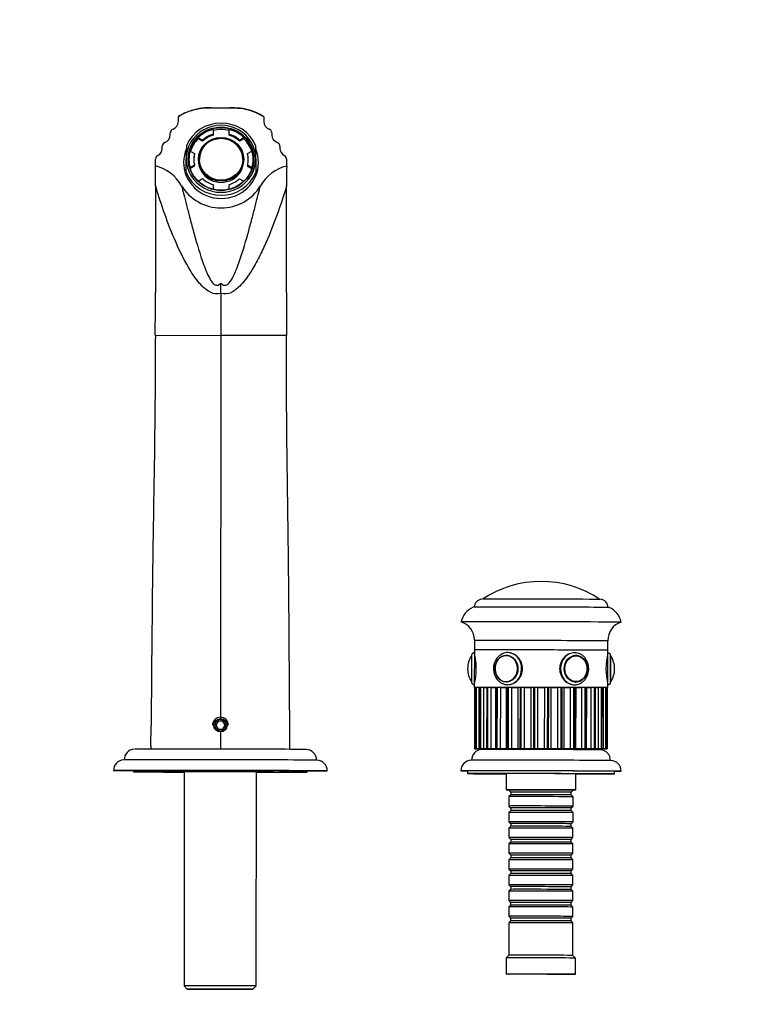
# Model space of a CAD drawing. Units: millimetres. Extents: x 0 to 1252, y 0 to 1130.
# Drawn here: x 645 to 916, y 762 to 1130 of the extents above; entities that cross this region are included whole.
import ezdxf
from ezdxf import colors
from ezdxf.entities.mleader import LeaderData, LeaderLine
from ezdxf.math import Vec2, Vec3

# ---------------------------------------------------------------- set-up
doc = ezdxf.new("R2010")
doc.units = ezdxf.units.MM
doc.layers.add('DV2_Défaut', color=7, linetype='Continuous')
doc.layers.add('Défaut', color=7, linetype='Continuous')

# ---------------------------------------------------------------- blocks, each defined once
blk = doc.blocks.new('_DOT')
at = {"color": 0}
blk.add_line((0, 0), (-1, 0), dxfattribs=at)
at = {"color": 0, "const_width": 0.333}
blk.add_lwpolyline([(-0.1665, 0, 1), (0.1665, 0, 1)], format="xyb", close=True, dxfattribs=at)
blk = doc.blocks.new('SE1')
at = {"layer": 'DV2_Défaut', "color": 7, "linetype": 'Continuous'}
for p, q in [((704, 1094.08), (704, 1093.99)), ((704, 1092.23), (704, 1093.99)), ((736, 1093.95), (736, 1094.05)), ((736, 1093.95), (736, 1092.2)), ((700.99, 1087.26), (700.99, 1088.01)), ((716.99, 1089.29), (716.99, 1087.49)), ((722.99, 1087.48), (722.99, 1089.29)), ((738.99, 1087.97), (738.99, 1087.22)), ((711.43, 1086.2), (711.43, 1085.81)), ((713.05, 1085.29), (711.43, 1086.2)), ((713.05, 1084.9), (711.43, 1085.81)), ((713.05, 1084.9), (713.05, 1085.29)), ((716.99, 1087.49), (716.99, 1087.1)), ((722.99, 1087.09), (722.99, 1087.48)), ((728.55, 1086.18), (726.93, 1085.28)), ((728.55, 1085.79), (726.93, 1084.89)), ((726.93, 1085.28), (726.93, 1084.89)), ((728.55, 1085.79), (728.55, 1086.18)), ((697.99, 1082.26), (697.99, 1083.02)), ((706.99, 1083.18), (706.98, 1078.31)), ((708.42, 1081.18), (710.04, 1080.28)), ((710.04, 1080.28), (710.04, 1079.89)), ((729.93, 1080.26), (731.55, 1081.16)), ((729.93, 1079.87), (729.93, 1080.26)), ((732.98, 1078.28), (732.99, 1083.15)), ((741.99, 1082.97), (741.99, 1082.21)), ((695.48, 1076.22), (695.48, 1078.21)), ((705.98, 1076.99), (705.98, 1076.96)), ((706.98, 1073.14), (706.98, 1078.31)), ((707.98, 1078.08), (707.98, 1077.56)), ((711.48, 1078.13), (711.48, 1077.69)), ((728.48, 1077.67), (728.48, 1078.11)), ((731.98, 1077.54), (731.98, 1078.06)), ((732.98, 1078.28), (732.98, 1073.12)), ((733.98, 1076.93), (733.98, 1076.96)), ((744.48, 1078.15), (744.48, 1076.17)), ((706.97, 1072.13), (706.98, 1073.14)), ((710.04, 1075.88), (708.41, 1074.98)), ((708.41, 1074.98), (708.41, 1074.74)), ((710.04, 1075.49), (708.46, 1074.62)), ((710.04, 1075.49), (710.04, 1075.88)), ((729.92, 1075.86), (729.92, 1075.47)), ((731.54, 1074.96), (729.92, 1075.86)), ((731.5, 1074.59), (729.92, 1075.47)), ((731.54, 1074.71), (731.54, 1074.96)), ((732.98, 1073.12), (732.97, 1072.1)), ((744.48, 1076.17), (744.53, 1075.59)), ((711.42, 1069.97), (713.03, 1070.86)), ((726.92, 1070.85), (728.53, 1069.95)), ((716.97, 1068.66), (716.97, 1066.91)), ((722.97, 1066.9), (722.97, 1068.65)), ((719.92, 1027.95), (719.93, 1031.69)), ((719.92, 1027.95), (719.91, 1012.19)), ((695.38, 1012.22), (719.91, 1012.19)), ((695.38, 1012.22), (695.38, 1012.21)), ((719.91, 1012.19), (719.74, 868.33)), ((744.43, 1012.16), (719.91, 1012.19)), ((744.43, 1012.15), (744.43, 1012.16)), ((814.78, 898.18), (814.76, 897.89)), ((814.78, 897.89), (814.77, 894.39)), ((864.77, 894.33), (864.78, 897.83)), ((813.67, 892.23), (813.66, 882.55)), ((813.77, 892.39), (813.76, 882.39)), ((814.77, 893.39), (814.76, 881.39)), ((814.77, 894.39), (814.77, 893.39)), ((827.01, 892.39), (826.87, 892.39)), ((852.67, 892.36), (852.52, 892.36)), ((864.76, 881.33), (864.77, 893.33)), ((864.77, 893.33), (864.77, 894.33)), ((865.76, 882.33), (865.77, 892.33)), ((865.85, 882.49), (865.87, 892.17)), ((812.26, 887.39), (812.26, 887.39)), ((867.26, 887.33), (867.26, 887.33)), ((814.76, 881.39), (814.76, 880.39)), ((826.83, 882.41), (826.98, 882.41)), ((852.53, 882.38), (852.68, 882.38)), ((864.76, 880.33), (864.76, 881.33)), ((814.98, 857.39), (815.01, 880.39)), ((815.01, 880.39), (814.98, 857.39)), ((815.48, 880.39), (815.45, 857.39)), ((815.49, 880.39), (815.47, 857.39)), ((815.6, 880.39), (815.49, 880.39)), ((815.57, 857.39), (815.6, 880.39)), ((816.43, 880.39), (816.41, 857.39)), ((816.96, 880.4), (816.94, 857.4)), ((817.04, 880.4), (817.02, 857.4)), ((817.25, 880.4), (817.04, 880.4)), ((817.22, 857.4), (817.25, 880.4)), ((818.22, 880.4), (818.2, 857.4)), ((819.4, 880.4), (819.37, 857.4)), ((819.58, 880.4), (819.56, 857.4)), ((819.88, 880.4), (819.58, 880.4)), ((819.85, 857.4), (819.88, 880.4)), ((820.96, 880.4), (820.93, 857.4)), ((822.68, 880.4), (822.66, 857.4)), ((823.01, 880.4), (822.98, 857.4)), ((823.38, 880.4), (823.01, 880.4)), ((823.36, 857.4), (823.38, 880.4)), ((824.51, 880.4), (824.48, 857.4)), ((826.67, 880.4), (826.65, 857.4)), ((827.16, 880.4), (827.14, 857.4)), ((827.6, 880.4), (827.16, 880.4)), ((827.57, 857.4), (827.6, 880.4)), ((828.73, 880.4), (828.7, 857.4)), ((831.16, 857.4), (831.19, 880.4)), ((831.87, 880.4), (831.84, 857.4)), ((832.35, 880.4), (831.87, 880.4)), ((832.32, 857.4), (832.35, 880.4)), ((833.43, 880.39), (833.41, 857.39)), ((836.04, 857.39), (836.06, 880.39)), ((836.92, 880.39), (836.89, 857.39)), ((837.42, 880.39), (836.92, 880.39)), ((837.39, 857.39), (837.42, 880.39)), ((838.41, 880.39), (838.38, 857.39)), ((841.07, 857.39), (841.1, 880.39)), ((842.09, 880.39), (842.07, 857.39)), ((842.59, 880.38), (842.09, 880.39)), ((842.57, 857.38), (842.59, 880.38)), ((843.45, 880.38), (843.42, 857.38)), ((846.05, 857.38), (846.08, 880.38)), ((847.16, 880.38), (847.14, 857.38)), ((847.64, 880.38), (847.16, 880.38)), ((847.62, 857.38), (847.64, 880.38)), ((848.32, 880.38), (848.3, 857.38)), ((850.75, 857.37), (850.78, 880.37)), ((851.91, 880.37), (851.89, 857.37)), ((852.35, 880.37), (851.91, 880.37)), ((852.32, 857.37), (852.35, 880.37)), ((852.81, 857.37), (852.84, 880.37)), ((854.97, 857.36), (855, 880.36)), ((856.13, 880.36), (856.1, 857.36)), ((856.5, 880.36), (856.13, 880.36)), ((856.48, 857.36), (856.5, 880.36)), ((856.8, 857.36), (856.83, 880.36)), ((858.53, 857.36), (858.55, 880.36)), ((859.63, 880.35), (859.6, 857.35)), ((859.93, 880.35), (859.63, 880.35)), ((859.9, 857.35), (859.93, 880.35)), ((860.08, 857.35), (860.11, 880.35)), ((861.26, 857.35), (861.29, 880.35)), ((862.26, 880.35), (862.24, 857.35)), ((862.47, 880.35), (862.26, 880.35)), ((862.44, 857.35), (862.47, 880.35)), ((862.52, 857.34), (862.55, 880.34)), ((863.05, 857.34), (863.08, 880.34)), ((863.91, 880.34), (863.88, 857.34)), ((864.02, 880.34), (863.91, 880.34)), ((863.99, 857.34), (864.02, 880.34)), ((864.01, 857.34), (864.04, 880.34)), ((864.5, 880.33), (864.48, 857.33)), ((864.48, 857.33), (864.51, 880.33)), ((718.87, 867.73), (718.01, 866.23)), ((718.87, 867.73), (718.01, 866.23)), ((720.61, 867.72), (718.87, 867.73)), ((718.87, 867.73), (718.87, 867.73)), ((720.61, 867.73), (718.87, 867.73)), ((720.61, 867.72), (720.61, 867.73)), ((721.47, 866.23), (720.61, 867.73)), ((721.47, 866.22), (720.61, 867.72)), ((693.74, 858.45), (693.8, 866.14)), ((718.01, 866.23), (718.87, 864.73)), ((718.87, 864.73), (720.6, 864.73)), ((719.74, 864.13), (719.73, 857.23)), ((720.6, 864.73), (721.47, 866.23)), ((745.72, 858.03), (745.68, 866.08)), ((693.73, 857.22), (693.73, 857.22)), ((815.45, 857.39), (815.45, 857.38)), ((815.57, 857.39), (815.47, 857.39)), ((815.47, 857.38), (815.57, 857.38)), ((815.63, 857.39), (815.63, 857.39)), ((815.92, 857.39), (815.92, 857.38)), ((816.94, 857.38), (816.94, 857.38)), ((817.22, 857.4), (817.02, 857.4)), ((817.02, 857.37), (817.22, 857.37)), ((817.24, 857.38), (817.24, 857.38)), ((819.37, 857.37), (819.37, 857.37)), ((819.54, 857.37), (819.54, 857.37)), ((819.85, 857.4), (819.56, 857.4)), ((819.56, 857.37), (819.85, 857.37)), ((822.66, 857.36), (822.66, 857.36)), ((822.73, 857.36), (822.73, 857.36)), ((823.36, 857.4), (822.98, 857.4)), ((822.98, 857.36), (823.36, 857.36)), ((824.73, 857.39), (824.73, 857.1)), ((827.57, 857.4), (827.14, 857.4)), ((832.32, 857.4), (831.84, 857.4)), ((837.39, 857.39), (836.89, 857.39)), ((842.57, 857.38), (842.07, 857.39)), ((847.62, 857.38), (847.14, 857.38)), ((852.32, 857.37), (851.89, 857.37)), ((854.73, 857.06), (854.73, 857.36)), ((856.48, 857.36), (856.1, 857.36)), ((856.73, 857.32), (856.73, 857.32)), ((856.8, 857.32), (856.8, 857.32)), ((859.9, 857.35), (859.6, 857.35)), ((859.6, 857.32), (859.9, 857.32)), ((859.92, 857.32), (859.92, 857.32)), ((860.08, 857.32), (860.08, 857.32)), ((862.22, 857.32), (862.22, 857.33)), ((862.44, 857.35), (862.24, 857.35)), ((862.24, 857.32), (862.44, 857.32)), ((862.52, 857.32), (862.52, 857.33)), ((863.54, 857.33), (863.54, 857.33)), ((863.82, 857.33), (863.82, 857.34)), ((863.99, 857.34), (863.88, 857.34)), ((863.88, 857.33), (863.99, 857.33)), ((864.01, 857.33), (864.01, 857.33)), ((687.22, 849.24), (687.22, 848.74)), ((706.22, 848.74), (706.13, 768.61)), ((733.13, 768.58), (733.22, 848.71)), ((752.22, 848.66), (752.22, 849.17)), ((812.22, 849.1), (812.22, 848.09)), ((826.72, 848.1), (826.71, 842.08)), ((852.71, 842.05), (852.72, 848.07)), ((867.22, 848.03), (867.22, 849.04)), ((827.71, 842.08), (827.71, 841.87)), ((827.71, 841.87), (828.41, 841.17)), ((828.41, 841.17), (828.41, 840.17)), ((851.01, 841.15), (851.71, 841.85)), ((851.01, 840.15), (851.01, 841.15)), ((851.71, 841.85), (851.71, 842.05)), ((827.71, 839.47), (827.7, 835.97)), ((828.41, 840.17), (827.71, 839.47)), ((851.71, 839.45), (851.01, 840.15)), ((851.7, 835.95), (851.71, 839.45)), ((827.7, 835.97), (828.4, 835.27)), ((828.4, 834.27), (827.7, 833.57)), ((827.7, 833.57), (827.7, 830.07)), ((828.4, 835.27), (828.4, 834.27)), ((851, 835.25), (851.7, 835.95)), ((851, 834.25), (851, 835.25)), ((851.7, 833.55), (851, 834.25)), ((851.7, 830.05), (851.7, 833.55)), ((827.7, 830.07), (828.4, 829.37)), ((851, 829.35), (851.7, 830.05)), ((827.7, 827.67), (827.69, 824.17)), ((828.4, 828.37), (827.7, 827.67)), ((828.4, 829.37), (828.4, 828.37)), ((851, 828.35), (851, 829.35)), ((851.69, 827.65), (851, 828.35)), ((851.69, 824.15), (851.69, 827.65)), ((827.69, 824.17), (828.39, 823.47)), ((828.39, 822.47), (827.69, 821.77)), ((828.39, 823.47), (828.39, 822.47)), ((850.99, 823.45), (851.69, 824.15)), ((850.99, 822.45), (850.99, 823.45)), ((851.69, 821.75), (850.99, 822.45)), ((827.69, 821.77), (827.68, 818.27)), ((851.68, 818.25), (851.69, 821.75)), ((827.68, 818.27), (828.38, 817.57)), ((828.38, 816.57), (827.68, 815.87)), ((827.68, 815.87), (827.68, 812.37)), ((828.38, 817.57), (828.38, 816.57)), ((850.98, 817.55), (851.68, 818.25)), ((850.98, 816.55), (850.98, 817.55)), ((851.68, 815.85), (850.98, 816.55)), ((851.68, 812.35), (851.68, 815.85)), ((827.68, 812.37), (828.38, 811.67)), ((828.38, 811.67), (828.38, 810.67)), ((850.98, 811.65), (851.68, 812.35)), ((850.98, 810.65), (850.98, 811.65)), ((828.38, 810.67), (827.67, 809.97)), ((827.67, 809.97), (827.67, 806.47)), ((851.67, 809.95), (850.98, 810.65)), ((851.67, 806.45), (851.67, 809.95)), ((827.67, 804.07), (827.66, 800.57)), ((827.67, 806.47), (828.37, 805.77)), ((828.37, 804.77), (827.67, 804.07)), ((828.37, 805.77), (828.37, 804.77)), ((850.97, 805.75), (851.67, 806.45)), ((850.97, 804.75), (850.97, 805.75)), ((851.67, 804.05), (850.97, 804.75)), ((851.66, 800.55), (851.67, 804.05)), ((827.66, 800.57), (828.36, 799.87)), ((850.96, 799.85), (851.66, 800.55)), ((828.36, 798.87), (827.66, 798.17)), ((827.66, 798.17), (827.66, 794.67)), ((828.36, 799.87), (828.36, 798.87)), ((850.96, 798.85), (850.96, 799.85)), ((851.66, 798.15), (850.96, 798.85)), ((851.66, 794.65), (851.66, 798.15)), ((828.36, 792.97), (827.65, 792.27)), ((827.66, 794.67), (828.36, 793.97)), ((828.36, 793.97), (828.36, 792.97)), ((850.96, 793.95), (851.66, 794.65)), ((850.96, 792.95), (850.96, 793.95)), ((851.65, 792.25), (850.96, 792.95)), ((827.65, 792.27), (827.64, 780.07)), ((851.64, 780.05), (851.65, 792.25)), ((826.64, 779.08), (826.63, 773.08)), ((827.64, 780.07), (826.64, 779.08)), ((852.64, 779.05), (851.64, 780.05)), ((852.63, 773.05), (852.64, 779.05)), ((706.13, 768.61), (707.33, 767.41)), ((731.93, 767.38), (733.13, 768.58))]:
    blk.add_line(p, q, dxfattribs=at)
blk.add_circle((719.74, 866.23), 2.5, dxfattribs=at)
for centre, radius, start, end in [((701.01, 1092.24), 2.99, 289.2155, 359.8118), ((738.98, 1092.2), 2.99, 180.055, 250.6561), ((702.49, 1088.01), 1.49, 109.2523, 179.8758), ((737.5, 1087.97), 1.49, 359.9843, 70.626), ((699.49, 1083.02), 1.5, 109.4315, 179.9778), ((697.99, 1087.27), 3, 289.3988, 359.8837), ((741.99, 1087.22), 3, 179.9852, 250.4706), ((740.49, 1082.97), 1.5, 359.8961, 70.433), ((694.97, 1082.26), 3.02, 296.5502, 359.9537), ((745.01, 1082.21), 3.02, 179.9191, 243.3153), ((696.99, 1078.21), 1.51, 116.5987, 180.0509), ((742.97, 1078.16), 1.51, 359.8182, 63.2705), ((692.4, 1076.23), 3.08, 349.0959, 359.9288), ((691.55, 1060.41), 15.71, 29.7908, 75.7409), ((-214.69, 1069.65), 910.13, 359.91218, 0.37759), ((748.42, 1060.29), 15.79, 104.2405, 149.9662), ((1654.59, 1067.51), 910.09, 179.49159, 179.95703), ((719.98, 1077.19), 17.3, 211.2464, 328.6228), ((-12685.97, 1033.01), 13381.36, 359.910975, 359.979588), ((718.58, 1035.05), 7.22, 249.0761, 280.7384), ((721.29, 1035.01), 7.19, 259.0511, 290.8728), ((14125.83, 1002.41), 13381.4, 179.889607, 179.95822), ((839.76, 880.59), 39.47, 56.0589, 123.8103), ((817.79, 910.39), 3, 94.4809, 179.9321), ((861.81, 910.38), 2.96, 359.0949, 86.7012), ((817.53, 903.14), 7.93, 114.0961, 167.2476), ((862.03, 903.1), 7.92, 12.7196, 66.2621), ((807.81, 898.19), 6.97, 359.8746, 73.5284), ((871.76, 898.12), 6.99, 107.3662, 182.3399), ((821.32, 887.38), 9.06, 147.6128, 179.9346), ((813.94, 892.06), 0.32, 122.9059, 147.6128), ((814.77, 892.39), 1, 89.9346, 179.9346), ((790.47, 887.42), 25.02, 346.0616, 13.8075), ((889.06, 887.3), 25.02, 166.0616, 193.8076), ((864.77, 892.33), 1, 359.9346, 89.9346), ((865.59, 892), 0.32, 32.2564, 56.9633), ((858.2, 887.34), 9.06, 359.9346, 32.2564), ((821.32, 887.38), 9.06, 179.9346, 212.2564), ((858.2, 887.34), 9.06, 327.6128, 359.9346), ((813.93, 882.72), 0.32, 212.2564, 236.9633), ((814.76, 882.39), 1, 179.9346, 269.9346), ((864.76, 882.33), 1, 269.9346, 359.9346), ((865.58, 882.66), 0.32, 302.9059, 327.6128), ((719.74, 866.23), 3, 0, 179.9346), ((719.74, 866.23), 2.1, 89.9293, 269.9399), ((719.74, 866.23), 2.1, 269.9293, 89.9399), ((719.74, 866.23), 3, 359.9346, 0), ((687.72, 853.25), 3.98, 93.3759, 180.2973), ((751.72, 853.16), 4, 359.9378, 87.5317), ((817.7, 853.13), 3.95, 92.5236, 180.6516), ((861.72, 853.03), 4, 359.9364, 87.2769), ((683.7, 849.28), 3.96, 92.436, 180.5506), ((755.72, 849.16), 4, 359.9381, 87.6385), ((813.7, 849.13), 3.96, 91.8975, 180.5344), ((865.72, 849.03), 4, 359.9359, 87.3558)]:
    blk.add_arc(centre, radius, start, end, dxfattribs=at)
for centre, major_axis, ratio, start_param, end_param in [((719.98, 1078.3), (13, -0.01), 0.96563, 0, 3.141593), ((719.98, 1078.15), (14, -0.02), 0.96563, 0.380251, 2.761341), ((719.98, 1078.07), (-12, 0.01), 0.96563, 4.965069, 5.506906), ((719.98, 1077.68), (12, -0.01), 0.96563, 1.318116, 1.823477), ((719.98, 1078.07), (12, -0.01), 0.96563, 0.776279, 1.318116), ((719.98, 1077.68), (-12, 0.01), 0.96563, 5.506906, 5.982284), ((719.98, 1078.07), (-8.13, 0.01), 0.96563, 3.141593, 6.283185), ((719.98, 1078.07), (-10.2, 0.01), 0.96563, 5.010921, 5.461054), ((719.98, 1077.68), (-10.2, 0.01), 0.96563, 5.010921, 5.461054), ((719.98, 1078.07), (10.2, -0.01), 0.96563, 0.822131, 1.272264), ((719.98, 1077.68), (10.2, -0.01), 0.96563, 0.822131, 1.272264), ((719.98, 1077.68), (12, -0.01), 0.96563, 0.300901, 0.776279), ((719.98, 1079.08), (-11.28, -9.69), 0.855125, 5.26821, 6.028713), ((719.98, 1078.07), (12, -0.01), 0.96563, 2.870674, 3.412511), ((719.98, 1078.07), (10.2, -0.01), 0.96563, 2.916526, 3.366659), ((719.98, 1078.07), (-10.2, 0.01), 0.96563, 2.916526, 3.366659), ((719.98, 1078.07), (-12, 0.01), 0.96563, 2.870674, 3.412511), ((719.98, 1079.08), (11.26, -9.72), 0.855125, 0.254473, 1.014975), ((719.98, 1076.95), (14, -0.02), 0.96563, 3.141593, 6.283185), ((719.98, 1078.3), (-13, 0.01), 0.96563, 0, 3.141593), ((719.98, 1077.55), (-12, 0.01), 0.96563, 0, 0.143213), ((719.98, 1077.68), (10.2, -0.01), 0.96563, 2.916526, 3.121799), ((719.98, 1077.68), (-8.5, 0.01), 0.96563, 0, 3.141593), ((719.98, 1077.68), (-10.2, 0.01), 0.96563, 3.161386, 3.366659), ((719.98, 1077.55), (-12, 0.01), 0.96563, 2.99838, 3.141593), ((719.98, 1078.15), (-14, 0.02), 0.96563, 0.380251, 2.761341), ((719.98, 1078.07), (-10.2, 0.01), 0.96563, 0.822131, 1.272264), ((719.98, 1078.07), (10.2, -0.01), 0.96563, 5.010921, 5.461054), ((839.79, 913.36), (-22, 0.03), 0.001141, 3.141593, 6.283185), ((839.79, 913.36), (-22, 0.03), 0.001141, 3.159112, 6.270378), ((839.79, 910.36), (-25.5, 0.03), 0.001141, 3.144287, 6.283185), ((839.78, 904.86), (-30, 0.03), 0.001141, 3.137882, 6.283185), ((839.78, 904.86), (-30, 0.03), 0.001141, 0, 0.004039), ((839.78, 897.86), (-25, 0.03), 0.001141, 3.141616, 6.283185), ((839.77, 894.36), (-25, 0.03), 0.001141, 3.141593, 6.283185), ((839.77, 894.36), (25, -0.03), 0.001141, 0, 3.141593), ((826.72, 887.4), (0.02, 4.84), 0.866025, 0, 0.676182), ((826.72, 887.4), (0.02, 4.84), 0.866025, 2.711324, 6.283185), ((826.85, 887.4), (0.02, 4.99), 0.866025, 6.220115, 6.283185), ((827.26, 887.4), (0.02, 6), 0.866025, 3.141593, 6.263525), ((852.26, 887.37), (0.01, -6), 0.866025, 3.141593, 6.23047), ((852.26, 887.37), (0.01, -6), 0.866025, 3.117935, 3.141593), ((852.68, 887.37), (0, -4.99), 0.866025, 3.141593, 3.204663), ((852.68, 887.37), (0, -4.99), 0.866025, 0, 3.141593), ((826.72, 887.4), (0.02, 4.84), 0.866025, 0.676182, 2.711324), ((826.85, 887.4), (0.02, 4.99), 0.866025, 3.141593, 3.204663), ((827.26, 887.4), (0.02, 6), 0.866025, 3.091745, 3.141593), ((852.26, 887.37), (0.01, -6), 0.866025, 6.23047, 6.283185), ((852.68, 887.37), (0, -4.99), 0.866025, 6.220115, 6.283185), ((839.76, 880.36), (25, -0.03), 0.001141, 0, 3.283132), ((816.01, 880.39), (-1, 0.001), 0.001141, -1.010672, -0.010178), ((816.48, 880.39), (1, -0.001), 0.001141, 2.942332, 3.141593), ((816.58, 880.39), (-1, 0.001), 0.001141, -1.426656, -0.219618), ((816.22, 880.4), (-1.5, 0), 0.001141, -4.568248, -4.192829), ((817.96, 880.4), (1, -0.001), 0.001141, 2.732892, 3.141593), ((818.16, 880.4), (-1, 0.001), 0.001141, 4.64709, 5.854128), ((818.32, 880.4), (-1.5, 0), 0.001141, 1.505498, 2.373527), ((820.4, 880.4), (1, -0.001), 0.001141, 2.523452, 3.141593), ((820.68, 880.4), (-1, 0.001), 0.001141, 4.437651, 5.644688), ((821.36, 880.4), (-1.5, 0), 0.001141, 1.296058, 2.649704), ((823.68, 880.4), (1, -0.001), 0.001141, 2.314013, 3.141593), ((824.04, 880.4), (-1, 0.001), 0.001141, 4.228211, 5.435249), ((825.21, 880.4), (-1.5, 0), 0.001141, 1.086619, 2.921923), ((827.67, 880.4), (1, -0.001), 0.001141, 2.104573, 3.141593), ((828.09, 880.4), (-1, 0.001), 0.001141, 4.018772, 5.225809), ((829.69, 880.4), (-1.5, 0), 0.001141, 0.877179, 3.102172), ((832.19, 880.39), (-1, 0.001), 0.001141, -1.246459, -0.039421), ((832.65, 880.39), (-1, 0.001), 0.001141, 3.809332, 5.01637), ((834.61, 880.39), (-1.5, 0), 0.001141, 0.66774, 2.892732), ((837.03, 880.39), (-1, 0.001), 0.001141, -1.455898, -0.248861), ((837.51, 880.39), (-1, 0.001), 0.001141, 3.599893, 4.80693), ((839.76, 880.39), (-1.5, 0), 0.001141, 0.4583, 2.683293), ((842, 880.38), (-1, 0.001), 0.001141, 4.617848, 5.824885), ((842.48, 880.38), (1, -0.001), 0.001141, 0.248861, 1.455898), ((844.9, 880.38), (-1.5, 0), 0.001141, 0.248861, 2.473853), ((846.86, 880.38), (-1, 0.001), 0.001141, 4.408408, 5.615446), ((847.32, 880.38), (1, -0.001), 0.001141, 0.039421, 1.246459), ((849.82, 880.37), (-1.5, 0), 0.001141, 0.039421, 2.264414), ((851.42, 880.37), (-1, 0.001), 0.001141, 4.198969, 5.406006), ((851.84, 880.37), (-1, 0.001), 0.001141, 3.141593, 4.178612), ((854.3, 880.37), (1.5, 0), 0.001141, 3.361263, 5.196567), ((855.47, 880.36), (-1, 0.001), 0.001141, 3.989529, 5.196567), ((855.83, 880.36), (-1, 0.001), 0.001141, 3.141593, 3.969172), ((858.15, 880.36), (1.5, 0), 0.001141, 3.633481, 4.987127), ((858.83, 880.35), (-1, 0.001), 0.001141, 3.78009, 4.987127), ((859.11, 880.35), (-1, 0.001), 0.001141, 3.141593, 3.759733), ((861.19, 880.35), (1.5, 0), 0.001141, 3.909658, 4.777688), ((861.35, 880.35), (-1, 0.001), 0.001141, 3.57065, 4.777688), ((861.55, 880.35), (-1, 0.001), 0.001141, 3.141593, 3.550293), ((863.29, 880.34), (1.5, 0), 0.001141, 4.192829, 4.568248), ((862.93, 880.34), (1, -0.001), 0.001141, 0.219618, 1.426656), ((863.04, 880.34), (-1, 0.001), 0.001141, 3.141593, 3.340854), ((863.5, 880.33), (1, -0.001), 0.001141, 0.010178, 1.010672), ((839.76, 880.36), (25, -0.03), 0.001141, 6.141646, 6.283185), ((719.73, 857.2), (-32, 0.04), 0.001141, 3.167626, 6.26237), ((815.98, 857.39), (-1, 0.001), 0.001141, 0.010178, 1.217216), ((815.98, 857.39), (-1, 0.001), 0.001141, -1.217216, -0.010178), ((816.45, 857.39), (1, -0.001), 0.001141, 2.942332, 4.149369), ((816.45, 857.38), (1, -0.001), 0.001141, 2.133816, 3.340854), ((816.55, 857.39), (-1, 0.001), 0.001141, -1.426656, -0.219618), ((816.55, 857.38), (-1, 0.001), 0.001141, 0.219618, 1.426656), ((815.11, 857.39), (-1.5, 0), 0.001141, 2.133816, 4.358809), ((815.11, 857.39), (-1.5, 0), 0.001141, 1.924377, 4.149369), ((816.19, 857.4), (-1.5, 0), 0.001141, 1.714937, 3.93993), ((816.19, 857.38), (-1.5, 0), 0.001141, 2.343256, 4.568248), ((817.94, 857.4), (1, -0.001), 0.001141, 2.732892, 3.93993), ((817.94, 857.37), (1, -0.001), 0.001141, 2.343256, 3.550293), ((818.13, 857.4), (1, -0.001), 0.001141, 1.505498, 2.712535), ((818.13, 857.37), (-1, 0.001), 0.001141, 0.429057, 1.636095), ((839.73, 857.06), (-22, 0.03), 0.001141, 3.164983, 6.261136), ((818.29, 857.4), (-1.5, 0), 0.001141, 1.505498, 3.73049), ((818.29, 857.37), (-1.5, 0), 0.001141, 2.552695, 4.777688), ((839.73, 857.36), (-21.4, 0.02), 0.001141, 2.347503, 6.283185), ((839.73, 857.36), (-21.4, 0.02), 0.001141, 0, 0.794089), ((820.37, 857.4), (1, -0.001), 0.001141, 2.523452, 3.73049), ((820.37, 857.37), (1, -0.001), 0.001141, 2.552695, 3.759733), ((820.66, 857.4), (1, -0.001), 0.001141, 1.296058, 2.503096), ((820.66, 857.37), (-1, 0.001), 0.001141, 0.638497, 1.845535), ((821.34, 857.4), (-1.5, 0), 0.001141, 1.296058, 3.521051), ((821.34, 857.36), (-1.5, 0), 0.001141, 2.762135, 4.987127), ((823.66, 857.4), (1, -0.001), 0.001141, 2.314013, 3.521051), ((823.66, 857.36), (1, -0.001), 0.001141, 2.762135, 3.969172), ((824.02, 857.4), (1, -0.001), 0.001141, 1.086619, 2.293656), ((824.02, 857.36), (-1, 0.001), 0.001141, 0.847936, 2.054974), ((825.18, 857.4), (-1.5, 0), 0.001141, 1.086619, 3.311611), ((825.18, 857.35), (-1.5, 0), 0.001141, -1.264485, -1.086619), ((827.65, 857.4), (1, -0.001), 0.001141, 2.104573, 3.311611), ((828.06, 857.4), (1, -0.001), 0.001141, 0.877179, 2.084217), ((829.66, 857.4), (-1.5, 0), 0.001141, 0.877179, 3.102172), ((832.16, 857.39), (-1, 0.001), 0.001141, -1.246459, -0.039421), ((832.62, 857.39), (1, -0.001), 0.001141, 0.66774, 1.874777), ((834.58, 857.39), (-1.5, 0), 0.001141, 0.66774, 2.892732), ((837.01, 857.39), (-1, 0.001), 0.001141, -1.455898, -0.248861), ((837.49, 857.39), (1, -0.001), 0.001141, 0.4583, 1.665338), ((839.73, 857.39), (-1.5, 0), 0.001141, 0.4583, 2.683293), ((841.97, 857.38), (1, -0.001), 0.001141, 1.476255, 2.683293), ((842.45, 857.38), (1, -0.001), 0.001141, 0.248861, 1.455898), ((844.87, 857.38), (-1.5, 0), 0.001141, 0.248861, 2.473853), ((846.84, 857.38), (1, -0.001), 0.001141, 1.266815, 2.473853), ((847.3, 857.38), (1, -0.001), 0.001141, 0.039421, 1.246459), ((849.8, 857.37), (-1.5, 0), 0.001141, 0.039421, 2.264414), ((851.39, 857.37), (1, -0.001), 0.001141, 1.057376, 2.264414), ((851.81, 857.37), (-1, 0.001), 0.001141, 2.971574, 4.178612), ((854.28, 857.37), (1.5, 0), 0.001141, 2.971574, 5.196567), ((854.28, 857.32), (1.5, 0), 0.001141, 0.658626, 1.264485), ((855.44, 857.36), (1, -0.001), 0.001141, 0.847936, 2.054974), ((839.73, 857.36), (24.75, -0.03), 0.001141, -0.881862, -0.82758), ((855.8, 857.36), (-1, 0.001), 0.001141, 2.762135, 3.969172), ((855.8, 857.32), (-1, 0.001), 0.001141, 2.314013, 3.521051), ((858.12, 857.36), (1.5, 0), 0.001141, 2.762135, 4.987127), ((858.12, 857.32), (1.5, 0), 0.001141, 1.296058, 3.521051), ((858.8, 857.35), (1, -0.001), 0.001141, 0.638497, 1.845535), ((858.8, 857.32), (-1, 0.001), 0.001141, 1.296058, 2.503096), ((861.16, 857.35), (1.5, 0), 0.001141, 2.552695, 4.777688), ((861.16, 857.32), (1.5, 0), 0.001141, 1.505498, 3.73049), ((859.08, 857.35), (-1, 0.001), 0.001141, 2.552695, 3.759733), ((859.08, 857.32), (-1, 0.001), 0.001141, 2.523452, 3.73049), ((861.33, 857.35), (1, -0.001), 0.001141, 0.429057, 1.636095), ((861.33, 857.32), (-1, 0.001), 0.001141, 1.505498, 2.712535), ((863.27, 857.34), (1.5, 0), 0.001141, 2.343256, 4.568248), ((863.27, 857.32), (1.5, 0), 0.001141, 1.714937, 3.93993), ((861.52, 857.35), (-1, 0.001), 0.001141, 2.343256, 3.550293), ((861.52, 857.32), (-1, 0.001), 0.001141, 2.732892, 3.93993), ((864.34, 857.34), (1.5, 0), 0.001141, 2.133816, 4.358809), ((864.34, 857.33), (1.5, 0), 0.001141, 1.924377, 4.149369), ((862.91, 857.34), (1, -0.001), 0.001141, 0.219618, 1.426656), ((862.91, 857.33), (1, -0.001), 0.001141, -1.426656, -0.219618), ((863.01, 857.34), (-1, 0.001), 0.001141, 2.133816, 3.340854), ((863.01, 857.33), (-1, 0.001), 0.001141, 2.942332, 4.149369), ((863.48, 857.33), (1, -0.001), 0.001141, 0.010178, 1.217216), ((863.48, 857.33), (1, -0.001), 0.001141, -1.217216, -0.010178), ((719.72, 853.2), (-36, 0.04), 0.001141, 3.168726, 6.25901), ((839.72, 853.06), (-26, 0.03), 0.001141, 3.165429, 6.254187), ((719.72, 849.2), (-40, 0.05), 0.001141, 2.519224, 6.283185), ((719.72, 849.2), (-40, 0.05), 0.001141, 0, 0.622368), ((719.72, 849.2), (-32.75, 0.04), 0.001141, 3.017954, 6.283185), ((719.72, 849.2), (-32.75, 0.04), 0.001141, 0, 0.123639), ((719.72, 848.7), (-32.5, 0.04), 0.001141, 1.999162, 6.283185), ((719.72, 848.7), (-32.5, 0.04), 0.001141, 0, 1.142431), ((719.72, 848.7), (-26.5, 0.03), 0.001141, 2.105323, 6.283185), ((719.72, 848.7), (-26.5, 0.03), 0.001141, 0, 1.036269), ((839.72, 849.06), (-30, 0.03), 0.001141, 2.730455, 6.283185), ((839.72, 849.06), (-30, 0.03), 0.001141, 0, 0.411138), ((839.72, 849.06), (-28, 0.03), 0.001141, 2.952328, 6.283185), ((839.72, 849.06), (-28, 0.03), 0.001141, 0, 0.189265), ((839.72, 848.06), (-27.5, 0.03), 0.001141, 2.063179, 6.283185), ((839.72, 848.06), (-27.5, 0.03), 0.001141, 0, 1.078413), ((839.72, 848.06), (-22.5, 0.03), 0.001141, 2.1868, 6.283185), ((839.72, 848.06), (-22.5, 0.03), 0.001141, 0, 0.954793), ((839.71, 842.06), (-13, 0.01), 0.001141, 0, 0.394791), ((839.71, 842.06), (-13, 0.01), 0.001141, 2.746802, 6.283185), ((839.71, 842.06), (-12.1, 0.01), 0.001141, 3.012939, 6.283185), ((839.71, 842.06), (-12.1, 0.01), 0.001141, 0, 0.128654), ((839.71, 841.86), (12, -0.01), 0.001141, 0, 3.141593), ((839.71, 841.16), (11.3, -0.01), 0.001141, 0, 3.141593), ((839.71, 839.46), (-12, 0.01), 0.001141, 3.141593, 6.283185), ((839.71, 840.16), (11.3, -0.01), 0.001141, 0.001141, 3.141593), ((839.7, 835.96), (12, -0.01), 0.001141, 0, 3.141593), ((839.7, 833.56), (-12, 0.01), 0.001141, 3.141593, 6.283185), ((839.7, 835.26), (11.3, -0.01), 0.001141, 0, 3.141593), ((839.7, 834.26), (11.3, -0.01), 0.001141, 0.001141, 3.141593), ((839.7, 830.06), (12, -0.01), 0.001141, 0, 3.141593), ((839.7, 827.66), (-12, 0.01), 0.001141, 3.141593, 6.283185), ((839.7, 829.36), (11.3, -0.01), 0.001141, 0, 3.141593), ((839.7, 828.36), (11.3, -0.01), 0.001141, 0.001141, 3.141593), ((839.69, 824.16), (12, -0.01), 0.001141, 0, 3.141593), ((839.69, 823.46), (11.3, -0.01), 0.001141, 0, 3.141593), ((839.69, 822.46), (11.3, -0.01), 0.001141, 0.001141, 3.141593), ((839.69, 821.76), (-12, 0.01), 0.001141, 3.141593, 6.283185), ((839.68, 818.26), (12, -0.01), 0.001141, 0, 3.141593), ((839.68, 815.86), (-12, 0.01), 0.001141, 3.141593, 6.283185), ((839.68, 817.56), (11.3, -0.01), 0.001141, 0, 3.141593), ((839.68, 816.56), (11.3, -0.01), 0.001141, 0.001141, 3.141593), ((839.68, 812.36), (12, -0.01), 0.001141, 0, 3.141593), ((839.68, 811.66), (11.3, -0.01), 0.001141, 0, 3.141593), ((839.67, 809.96), (-12, 0.01), 0.001141, 3.141593, 6.283185), ((839.68, 810.66), (11.3, -0.01), 0.001141, 0.001141, 3.141593), ((839.67, 806.46), (12, -0.01), 0.001141, 0, 3.141593), ((839.67, 804.06), (-12, 0.01), 0.001141, 3.141593, 6.283185), ((839.67, 805.76), (11.3, -0.01), 0.001141, 0, 3.141593), ((839.67, 804.76), (11.3, -0.01), 0.001141, 0.001141, 3.141593), ((839.66, 800.56), (12, -0.01), 0.001141, 0, 3.141593), ((839.66, 798.16), (-12, 0.01), 0.001141, 3.141593, 6.283185), ((839.66, 799.86), (11.3, -0.01), 0.001141, 0, 3.141593), ((839.66, 798.86), (11.3, -0.01), 0.001141, 0.001141, 3.141593), ((839.66, 794.66), (12, -0.01), 0.001141, 0, 3.141593), ((839.66, 793.96), (11.3, -0.01), 0.001141, 0, 3.141593), ((839.66, 792.96), (11.3, -0.01), 0.001141, 0.001141, 3.141593), ((839.65, 792.26), (-12, 0.01), 0.001141, 3.141593, 6.283185), ((839.64, 779.06), (-13, 0.01), 0.001141, 3.141593, 6.283185), ((839.64, 780.06), (-12, 0.01), 0.001141, 3.141593, 6.282044), ((719.63, 768.6), (13.5, -0.02), 0.001141, 0, 3.141593)]:
    blk.add_ellipse(centre, major_axis=major_axis, ratio=ratio, start_param=start_param, end_param=end_param, dxfattribs=at)
for centre, major_axis, ratio in [((719.98, 1078.3), (12.3, -0.01), 0.96563), ((719.98, 1078.25), (-12.12, 0.01), 0.96563), ((719.98, 1078.12), (-8.5, 0.01), 0.96563), ((719.98, 1078.12), (-8.13, 0.01), 0.96563), ((826.76, 887.4), (0.02, 5), 0.866025), ((852.76, 887.37), (0, -5), 0.866025), ((852.81, 887.37), (0, -4.84), 0.866025), ((839.63, 773.06), (-13, 0.01), 0.001141), ((839.63, 773.06), (-12, 0.01), 0.001141), ((719.63, 767.4), (-12.3, 0.01), 0.001141), ((719.63, 767.4), (10, -0.01), 0.001141)]:
    blk.add_ellipse(centre, major_axis=major_axis, ratio=ratio, dxfattribs=at)
for points, knots in [([(716.23, 1097.34), (715.8, 1097.34), (715.37, 1097.34), (714.95, 1097.34), (712.2, 1097.34), (708.34, 1096.54), (704.93, 1094.69), (704, 1094.08)], [0, 0, 0, 0, 0.0999904, 0.0999904, 0.0999904, 0.7398438, 1, 1, 1, 1]), ([(736, 1093.95), (735.07, 1094.56), (731.66, 1096.4), (727.8, 1097.21), (725.06, 1097.21), (723.37, 1097.21), (721.69, 1097.21), (720, 1097.21), (718.32, 1097.22), (716.63, 1097.22), (714.95, 1097.22), (712.2, 1097.22), (708.34, 1096.43), (704.93, 1094.59), (704, 1093.99)], [0, 0, 0, 0, 0.100596, 0.348011, 0.348011, 0.348011, 0.5, 0.5, 0.5, 0.651989, 0.651989, 0.651989, 0.899404, 1, 1, 1, 1]), ([(736, 1094.05), (735.07, 1094.66), (731.66, 1096.51), (727.8, 1097.32), (725.06, 1097.33), (724.41, 1097.33), (723.77, 1097.33), (723.12, 1097.33)], [0, 0, 0, 0, 0.24756, 0.856435, 0.856435, 0.856435, 1, 1, 1, 1]), ([(695.44, 1068.25), (695.44, 1065.62), (695.44, 1062.73), (695.43, 1056.6), (695.42, 1053.35), (695.42, 1046.46), (695.41, 1042.92), (695.41, 1037.5), (695.4, 1035.67), (695.4, 1031.98), (695.4, 1030.11), (695.4, 1028.24)], [0, 0, 0, 0, 0.25, 0.25, 0.5, 0.5, 0.75, 0.75, 0.875, 0.875, 1, 1, 1, 1]), ([(716, 1028.3), (715.06, 1028.75), (714.21, 1029.4), (712.69, 1030.8), (712, 1031.57), (710.05, 1033.99), (708.92, 1035.73), (705.81, 1041), (704.08, 1044.65), (700.97, 1051.91), (699.64, 1055.46), (697.31, 1062.15), (696.31, 1065.34), (695.44, 1068.25)], [0, 0, 0, 0, 0.0625, 0.0625, 0.125, 0.125, 0.25, 0.25, 0.5, 0.5, 0.75, 0.75, 1, 1, 1, 1]), ([(705.19, 1068.22), (705.7, 1066.25), (706.31, 1063.83), (707.4, 1059.57), (707.8, 1058.03), (708.64, 1054.82), (709.09, 1053.14), (710.53, 1047.9), (711.61, 1044.08), (713.62, 1038.2), (714.34, 1036.2), (715.53, 1033.81), (715.79, 1033.34), (716.36, 1032.42), (716.68, 1031.98), (717.46, 1031.24), (717.97, 1030.91), (719.07, 1030.96), (719.54, 1031.31), (719.93, 1031.69)], [0, 0, 0, 0, 0.25, 0.25, 0.375, 0.375, 0.5, 0.5, 0.75, 0.75, 0.875, 0.875, 0.90625, 0.90625, 0.9375, 0.9375, 0.96875, 0.96875, 1, 1, 1, 1]), ([(719.93, 1031.69), (720.12, 1031.5), (720.33, 1031.33), (720.79, 1031.05), (721.05, 1030.95), (721.88, 1030.9), (722.38, 1031.23), (723.17, 1031.98), (723.5, 1032.42), (724.08, 1033.33), (724.33, 1033.8), (725.54, 1036.2), (726.25, 1038.19), (728.26, 1044.02), (729.35, 1047.85), (730.81, 1053.1), (731.26, 1054.78), (732.11, 1057.98), (732.51, 1059.52), (733.62, 1063.8), (734.23, 1066.22), (734.75, 1068.19)], [0, 0, 0, 0, 0.015625, 0.015625, 0.03125, 0.03125, 0.0625, 0.0625, 0.09375, 0.09375, 0.125, 0.125, 0.25, 0.25, 0.5, 0.5, 0.625, 0.625, 0.75, 0.75, 1, 1, 1, 1]), ([(744.5, 1068.19), (743.63, 1065.3), (742.63, 1062.14), (740.25, 1055.37), (738.92, 1051.85), (736.59, 1046.45), (735.76, 1044.61), (733.97, 1041), (733.03, 1039.21), (730.95, 1035.7), (729.83, 1033.98), (727.86, 1031.55), (727.16, 1030.78), (726.02, 1029.73), (725.62, 1029.4), (724.77, 1028.79), (724.31, 1028.51), (723.85, 1028.29)], [0, 0, 0, 0, 0.25, 0.25, 0.5, 0.5, 0.625, 0.625, 0.75, 0.75, 0.875, 0.875, 0.9375, 0.9375, 0.96875, 0.96875, 1, 1, 1, 1]), ([(744.45, 1028.19), (744.46, 1030.05), (744.46, 1031.92), (744.46, 1035.63), (744.46, 1037.47), (744.47, 1042.91), (744.47, 1046.43), (744.48, 1051.57), (744.48, 1053.26), (744.48, 1056.53), (744.49, 1058.11), (744.49, 1062.7), (744.49, 1065.56), (744.5, 1068.19)], [0, 0, 0, 0, 0.125, 0.125, 0.25, 0.25, 0.5, 0.5, 0.625, 0.625, 0.75, 0.75, 1, 1, 1, 1]), ([(695.38, 1012.21), (695.36, 1006.12), (695.34, 1000.03), (695.26, 987.86), (695.2, 981.78), (695.06, 969.61), (694.96, 963.52), (694.76, 951.35), (694.66, 945.27), (694.47, 933.1), (694.38, 927.01), (694.23, 914.84), (694.17, 908.75), (694.05, 896.57), (694, 890.49), (693.89, 878.31), (693.84, 872.23), (693.8, 866.14)], [0, 0, 0, 0, 0.125, 0.125, 0.25, 0.25, 0.375, 0.375, 0.5, 0.5, 0.625, 0.625, 0.75, 0.75, 0.875, 0.875, 1, 1, 1, 1]), ([(745.68, 866.08), (745.65, 872.17), (745.61, 878.25), (745.53, 890.43), (745.5, 896.52), (745.41, 908.69), (745.36, 914.78), (745.24, 926.95), (745.17, 933.04), (745, 945.21), (744.91, 951.29), (744.74, 963.46), (744.66, 969.55), (744.54, 981.72), (744.5, 987.81), (744.45, 999.98), (744.43, 1006.06), (744.43, 1012.15)], [0, 0, 0, 0, 0.125, 0.125, 0.25, 0.25, 0.375, 0.375, 0.5, 0.5, 0.625, 0.625, 0.75, 0.75, 0.875, 0.875, 1, 1, 1, 1]), ([(827.39, 893.39), (827.36, 893.39), (827.02, 893.44), (826.29, 893.32), (825.32, 893.03), (824.41, 892.51), (823.61, 891.82), (822.94, 890.97), (822.42, 889.98), (822.07, 888.91), (821.94, 888.01), (821.94, 887.54), (821.93, 887.4)], [0, 0, 0, 0, 0.00881, 0.126814, 0.244541, 0.36242, 0.480863, 0.600062, 0.720001, 0.840542, 0.961526, 1, 1, 1, 1]), ([(826.55, 881.46), (826.78, 881.42), (827.02, 881.4), (828.61, 881.4), (830.06, 882.05), (832.17, 884.26), (832.82, 885.81), (832.83, 888.98), (832.17, 890.53), (830.08, 892.74), (828.65, 893.4), (827.27, 893.4)], [0, 0, 0, 0, 0.042058, 0.042058, 0.281544, 0.281544, 0.521029, 0.521029, 0.760515, 0.760515, 1, 1, 1, 1]), ([(852.27, 893.37), (850.89, 893.37), (849.46, 892.72), (847.36, 890.52), (846.7, 888.95), (846.7, 885.81), (847.34, 884.25), (849.46, 882.02), (850.89, 881.37), (852.56, 881.37), (852.87, 881.4), (853.17, 881.47)], [0, 0, 0, 0, 0.236502, 0.236502, 0.473004, 0.473004, 0.709506, 0.709506, 0.946008, 0.946008, 1, 1, 1, 1]), ([(851.98, 881.4), (852.23, 881.39), (852.75, 881.36), (853.67, 881.55), (854.61, 881.94), (855.48, 882.54), (856.23, 883.3), (856.84, 884.21), (857.28, 885.24), (857.55, 886.35), (857.62, 887.5), (857.5, 888.65), (857.19, 889.75), (856.7, 890.77), (856.04, 891.66), (855.24, 892.4), (854.33, 892.94), (853.35, 893.29), (852.73, 893.34), (852.39, 893.36)], [0, 0, 0, 0, 0.039489, 0.098708, 0.157861, 0.217187, 0.276851, 0.336902, 0.397301, 0.457968, 0.518829, 0.579829, 0.640921, 0.702049, 0.763126, 0.82402, 0.884577, 0.94468, 1, 1, 1, 1]), ([(821.93, 887.4), (821.94, 887.17), (821.96, 886.61), (822.14, 885.62), (822.53, 884.56), (823.1, 883.59), (823.82, 882.76), (824.68, 882.1), (825.62, 881.66), (826.42, 881.43), (826.85, 881.43), (826.97, 881.43)], [0, 0, 0, 0, 0.070913, 0.198318, 0.325996, 0.453678, 0.581137, 0.708067, 0.834161, 0.959258, 1, 1, 1, 1])]:
    blk.add_open_spline(points, degree=3, knots=knots, dxfattribs=at)
for points in [[(693.74, 858.45), (693.73, 858.04), (693.73, 857.64), (693.73, 857.23)], [(745.73, 857.17), (745.73, 857.58), (745.72, 857.98), (745.72, 858.39)]]:
    blk.add_open_spline(points, degree=3, dxfattribs=at)

msp = doc.modelspace()

# ---------------------------------------------------------------- block references
at = {"layer": 'Défaut'}
msp.add_blockref('SE1', (0, 0), dxfattribs=at)

# ---------------------------------------------------------------- leaders
at = {"layer": 'Défaut', "color": 7, "linetype": 'Continuous'}
ml = msp.add_multileader_mtext('Standard', dxfattribs=at)
ml.set_content('{\\pxsm0.9;\\fSolid Edge ISO|b1||i0||c0|p34;\\W1.;02/05/2018\\P}', color=256)
ml.set_leader_properties()
ml.set_arrow_properties(name='DOT')
ml.build(insert=Vec2(0, 0))
ml.multileader.update_dxf_attribs({"leader_type": 0, "dogleg_length": 0, "arrow_head_size": 12})
ctx = ml.context
ctx.base_point, ctx.char_height, ctx.arrow_head_size, ctx.landing_gap_size = Vec3(1057.01, 1123.26), 12, 12, 4.2
notes = []
notes.append((ctx, [(0, (0, 0, 0), (0, 0), (1, 0), 1, [])]))
ctx.mtext.insert = Vec3(1059.01, 1129.38)
for ctx, leaders in notes:
    for number, flags, end, landing, length, lines in leaders:
        leader = LeaderData()
        leader.index, (leader.has_last_leader_line, leader.has_dogleg_vector, leader.attachment_direction) = number, flags
        leader.last_leader_point, leader.dogleg_vector, leader.dogleg_length = Vec3(end), Vec3(landing), length
        for number, points, colour, breaks in lines:
            line = LeaderLine()
            line.index, line.vertices, line.color, line.breaks = number, Vec3.list(points), colors.encode_raw_color(colour), breaks
            leader.lines.append(line)
        ctx.leaders.append(leader)

doc.saveas('drawing.dxf')
